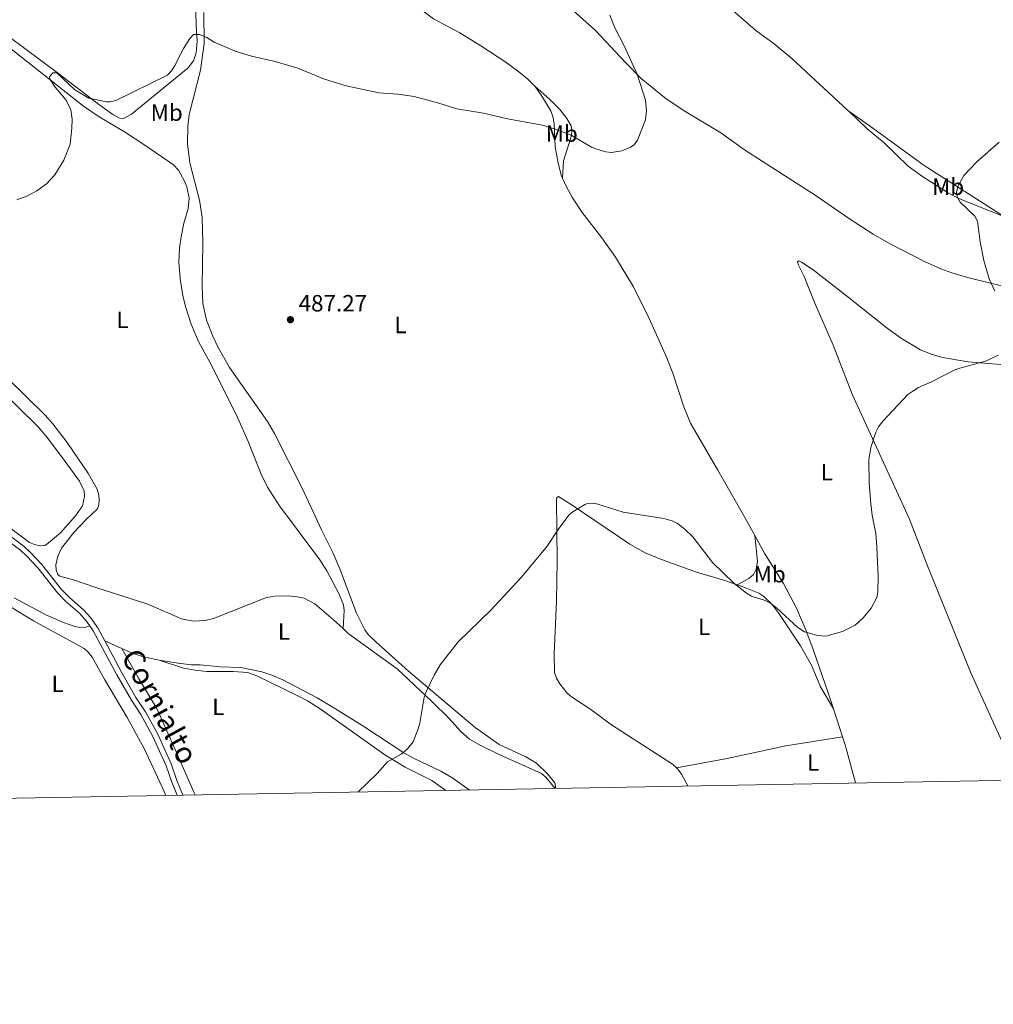
# Model space of a CAD drawing. Units: metres. Extents: x 621967 to 628918, y 683437 to 688187.
# Drawn here: x 626988 to 627402, y 683437 to 683856 of the extents above; entities that cross this region are included whole.
import ezdxf
from ezdxf.enums import TextEntityAlignment as Align

# ---------------------------------------------------------------- set-up
doc = ezdxf.new("R2010")
doc.units = ezdxf.units.M
doc.header["$MEASUREMENT"] = 0
doc.linetypes.add('DGN Style 3', pattern=[107.66343950091743, 76.9024567863696, -30.76098271454784])
for name, color, linetype, lineweight in [('Elementos auxiliares', 7, 'Continuous', 5), ('Entidades rústicas y varios', 7, 'Continuous', 5), ('Relieve y altimetría', 7, 'Continuous', 5), ('Textos de rotulación', 7, 'Continuous', 5), ('Viales y ferrocarril', 7, 'Continuous', 5)]:
    doc.layers.add(name, color=color, linetype=linetype, lineweight=lineweight)
doc.styles.add('Style-arial', font='arial.shx', dxfattribs={"bigfont": 'arialbig.shx'})
doc.styles.add('Style-Arial Narrow', font='txt')
doc.styles.add('Style-Helvetica-Narrow-Oblique', font='txt')

# ---------------------------------------------------------------- blocks, each defined once
blk = doc.blocks.new('5PATER')
at = {"layer": 'Relieve y altimetría', "linetype": 'Continuous', "lineweight": 5}
h = blk.add_hatch(color=250, dxfattribs=at)
edge = h.paths.add_edge_path()
edge.add_ellipse((0, 0), major_axis=(-1.095731442945027, -1.110710700472634), ratio=0.9994222409660319, start_angle=0, end_angle=360)

msp = doc.modelspace()

# ---------------------------------------------------------------- linework, layer by layer
at = {"layer": 'Elementos auxiliares', "color": 250, "linetype": 'Continuous', "lineweight": 5, "flags": 128}
msp.add_lwpolyline([(621967.22, 688063.3600000001), (625400.1200000001, 688123.8900000001), (628833.02, 688186.0700000001), (628875.54, 685872.8400000001), (628918.02, 683559.6499999999), (625482.8500000001, 683497.45), (622047.71, 683436.9299999999), (622007.48, 685750.1400000001)], close=True, dxfattribs=at)
at = {"layer": 'Entidades rústicas y varios', "color": 92, "linetype": 'Continuous', "lineweight": 5}
for p, q in [((627024.2, 683591.6200000001, 487.44), (627031.47, 683588.3700000001, 487.56)), ((627338.3, 683550.73, 490.99), (627334.3800000001, 683562.7, 490.65))]:
    msp.add_line(p, q, dxfattribs=at)
at = {"layer": 'Entidades rústicas y varios', "color": 92, "linetype": 'Continuous', "lineweight": 5, "extrusion": (-0.1867541185225546, -0.03309303198783691, 0.9818491485196267), "elevation": -139296.6992917055, "flags": 128}
msp.add_lwpolyline([(-563585.1859204313, 723701.2579402414), (-563601.8738557955, 723699.7289166048), (-563605.4287127452, 723699.201667075)], dxfattribs=at)
at = {"layer": 'Entidades rústicas y varios', "color": 92, "linetype": 'Continuous', "lineweight": 5, "extrusion": (-0.03306381234596263, -0.00410261181762149, 0.9994448223335919), "elevation": -23052.50945825998, "flags": 128}
msp.add_lwpolyline([(-601087.2882511201, 706290.797559682), (-601087.4321111627, 706290.7751157896), (-601092.6979898321, 706288.696553479), (-601094.9146318389, 706287.4795909014), (-601095.5714884663, 706286.895691019)], dxfattribs=at)
at = {"layer": 'Entidades rústicas y varios', "color": 92, "linetype": 'Continuous', "lineweight": 5}
for points in [[(627207.47, 683827.6000000001, 484.24), (627204.3600000001, 683830.72, 484.13), (627200.52, 683833.96, 484.1), (627194.47, 683838.3500000001, 484.09), (627184.27, 683845.02, 483.88), (627175.3800000001, 683850.47, 483.64), (627164.21, 683856.47, 483.32), (627158.55, 683860.78, 483.24), (627155.1100000001, 683864.45, 483.12), (627152.04, 683868.3800000001, 482.97), (627145.02, 683879.1699999999, 482.83), (627135.3300000001, 683896.0900000001, 482.65), (627132.3, 683902.9199999999, 482.47), (627121.72, 683938.22, 481.45), (627113, 683967.3900000001, 481.24), (627108.6799999999, 683980.8999999999, 480.77)], [(627191.02, 683881.4299999999, 483.24), (627198.0900000001, 683877.04, 483.47), (627206.8700000001, 683872.22, 483.63), (627222.27, 683861.1400000001, 484.03), (627233.1699999999, 683851.45, 484.19), (627245.97, 683837.74, 484.61), (627252.6300000001, 683831.1200000001, 485.21), (627263.19, 683822.3500000001, 485.34), (627271.53, 683816.8, 485.74), (627286.47, 683807.97, 486.27), (627296.5700000001, 683800.6200000001, 486.52), (627326.6200000001, 683781.3700000001, 487.44), (627340.79, 683771.6300000001, 487.84), (627351.27, 683764.8300000001, 488.28), (627357.97, 683760.9199999999, 488.5), (627373.23, 683753.1000000001, 489), (627380.06, 683750.02, 489.29), (627384.77, 683748.29, 489.42), (627391.98, 683746.22, 489.53), (627413.98, 683740.78, 490.15), (627426.96, 683739.04, 490.73)], [(627063.8700000001, 683875.0900000001, 484.4), (627064.3400000001, 683873.22, 484.46), (627064.4299999999, 683871.44, 484.52), (627063.3200000001, 683864.31, 484.65), (627063, 683859.3200000001, 484.83), (627063.0800000001, 683853.53, 485.25), (627063.5900000001, 683847.03, 485.58), (627063.0900000001, 683841.9199999999, 485.48), (627061.98, 683838.54, 485.42), (627059.7, 683835.5900000001, 485.38), (627035.6200000001, 683815.9099999999, 485.32), (627032.19, 683814.03, 485.25), (627030.56, 683814.2, 485.32), (627027.69, 683815.79, 485.32), (627021.54, 683820.0800000001, 485.32), (627004.04, 683833.51, 484.78), (626983.56, 683848.77, 484.52)], [(627340.97, 683817.0900000001, 488.64), (627340.45, 683817.5900000001, 488.65), (627316.6399999999, 683839.52, 487.86), (627309.21, 683845.81, 487.67), (627301.31, 683851.53, 487.45), (627282.76, 683867.81, 487.05), (627281.28, 683869.02, 486.99)], [(627216.24, 683528.8400000001, 491.36), (627215.8600000001, 683531.1699999999, 491.3), (627212.75, 683535.0700000001, 491.32), (627208.05, 683539.5900000001, 491.18), (627203.48, 683542.3200000001, 491.05), (627192.0800000001, 683547.53, 490.76), (627181.8999999999, 683554.76, 490.6), (627153.55, 683578.8200000001, 489.82), (627139.53, 683591.3700000001, 489.43), (627136.4199999999, 683594.3700000001, 489.37), (627134.8899999999, 683596.3400000001, 489.37), (627131.3300000001, 683603.3999999999, 489.37), (627124.3, 683622.3300000001, 488.97), (627121.3300000001, 683629.22, 488.92), (627116.4199999999, 683638.97, 488.8), (627108.22, 683656.6799999999, 488.49), (627096.53, 683679.9099999999, 487.96), (627093.46, 683685.06, 487.83), (627077.3200000001, 683708.06, 487.32), (627072.3800000001, 683716.76, 487.11), (627070.1599999999, 683721.3500000001, 487.03), (627067.5900000001, 683728.1200000001, 486.95), (627066.04, 683735.25, 486.87), (627065.69, 683742.74, 486.76), (627065.97, 683760.97, 486.54), (627065.71, 683772.05, 486.34), (627064.54, 683779.28, 486.2), (627060.44, 683795.1200000001, 485.94), (627059.51, 683803.3, 485.84), (627059.6300000001, 683810.8200000001, 485.74), (627060.1599999999, 683815.79, 485.68), (627064.9099999999, 683834.6200000001, 485.47), (627066.54, 683846, 485.1), (627066.46, 683859.1000000001, 484.51)], [(627125.6399999999, 683596.8900000001, 489.12), (627126.1399999999, 683604.53, 489.12), (627125.8700000001, 683607, 489.07), (627124, 683611.5800000001, 489.01), (627118.7, 683621.3999999999, 488.87), (627115.72, 683626.0900000001, 488.78), (627098.6100000001, 683649.1000000001, 488.49), (627093.44, 683657.02, 488.38), (627090.79, 683662.6200000001, 488.32), (627085.3200000001, 683676.5800000001, 487.98), (627080.8800000001, 683686.3900000001, 487.8), (627069.75, 683708.72, 487.42), (627064.0900000001, 683719.1100000001, 486.99), (627061.04, 683726.47, 486.85), (627058.72, 683733.6100000001, 486.79), (627057.47, 683738.54, 486.71), (627056.25, 683745.9299999999, 486.56), (627055.79, 683752.8500000001, 486.39), (627056.0900000001, 683758.77, 486.29), (627056.74, 683763.72, 486.24), (627057.8300000001, 683769.52, 486.19), (627059.77, 683775.6499999999, 486.12), (627060.21, 683780.1300000001, 486.12), (627059.1599999999, 683784.95, 486.05), (627058.21, 683787.29, 486.01), (627055.5800000001, 683792.03, 485.89), (627053.48, 683794.25, 485.82), (627041.3300000001, 683802.6200000001, 485.57), (627032.5800000001, 683808.3999999999, 485.29), (627021.79, 683814.71, 484.93), (627015.2, 683819.28, 484.82), (626982.6100000001, 683844.9099999999, 484.29)], [(627207.47, 683827.6000000001, 484.24), (627213.56, 683822.2, 484.24), (627217.8899999999, 683817.8, 484.44), (627220.8999999999, 683814.0900000001, 484.54), (627222.78, 683810.8600000001, 484.84), (627223.03, 683808.3700000001, 484.93), (627222.6699999999, 683805.76, 485.11), (627219.55, 683795.97, 485.73), (627219.0900000001, 683788.5700000001, 486.12)], [(627219.0900000001, 683788.5700000001, 486.11), (627218.7, 683789.49, 486.07), (627217.1699999999, 683795.03, 485.76), (627215.97, 683801.9099999999, 485.37), (627215.49, 683811.8999999999, 484.94), (627214.96, 683814.8999999999, 484.83), (627214.06, 683817.22, 484.78), (627210.29, 683823.5, 484.58), (627207.47, 683827.6000000001, 484.24)], [(627407.26, 683772.1000000001, 490.48), (627373.0700000001, 683794.0800000001, 489.78), (627351.1100000001, 683809.95, 488.8), (627340.97, 683817.0900000001, 488.65)], [(627407.26, 683772.1000000001, 490.48), (627387.78, 683779.8999999999, 489.95), (627383.3800000001, 683782.25, 489.84), (627372.3300000001, 683789.3900000001, 489.59), (627366.23, 683793.75, 489.46), (627356.01, 683803.6000000001, 488.82), (627348.81, 683809.69, 488.62), (627340.97, 683817.0900000001, 488.64)], [(627300.95, 683636.46, 489.24), (627296.04, 683645.4299999999, 489.23), (627285.1799999999, 683664.3700000001, 488.43), (627273.5900000001, 683684.31, 488.51), (627270.73, 683691.22, 488.3), (627266.25, 683705.1300000001, 487.77), (627263.5, 683712.1000000001, 487.67), (627255.9299999999, 683728.8999999999, 487.67), (627249.23, 683742.3200000001, 487.69), (627241.6399999999, 683754.94, 487.22), (627235.8600000001, 683763.2, 486.88), (627227.3800000001, 683774.04, 486.43), (627223.28, 683780.3, 486.38), (627220.71, 683784.9099999999, 486.3), (627219.0900000001, 683788.5700000001, 486.11)], [(627405.6699999999, 683709.3500000001, 490.56), (627391.78, 683710.45, 490.04), (627380.8700000001, 683712.31, 489.64), (627376.06, 683713.74, 489.55), (627371.4099999999, 683715.6000000001, 489.47), (627363.3899999999, 683720.3400000001, 489.24), (627357.3300000001, 683724.72, 489.02), (627340.6200000001, 683737.9099999999, 488.17), (627325.81, 683749.6699999999, 487.84), (627320.8800000001, 683752.8500000001, 487.51), (627319.6499999999, 683753.44, 487.44), (627319.05, 683753.02, 487.44), (627319.47, 683751.6100000001, 487.44), (627321.99, 683746.77, 487.77), (627326.4299999999, 683735.45, 488.04), (627334.3300000001, 683717.6000000001, 488.51), (627342.3999999999, 683696.6200000001, 489.61), (627366.8300000001, 683643.53, 491.08), (627373.8800000001, 683625.01, 491.3), (627392.94, 683577.99, 492.07), (627413.6000000001, 683532.4099999999, 493.11)], [(626951.1200000001, 683726.5900000001, 485.32), (626995.8400000001, 683682.74, 486.53), (626999.8, 683678.1000000001, 486.62), (627007.4099999999, 683668.0700000001, 486.97), (627013.3999999999, 683659.6200000001, 487.02), (627015.3899999999, 683655.5800000001, 487.09), (627015.5800000001, 683653.0900000001, 487.09), (627014.75, 683649.0900000001, 487.09), (627011.79, 683644.8600000001, 487.15), (627005.3300000001, 683637.6300000001, 487.02), (626999.4199999999, 683632.6100000001, 487), (626998.78, 683632.26, 486.99), (626996.75, 683632.1200000001, 486.92), (626994.31, 683632.6100000001, 486.85), (626992.1499999999, 683633.47, 486.79), (626976.1799999999, 683645.48, 486.37)], [(626966.9299999999, 683718.96, 485.7), (626998.79, 683687.76, 486.64), (627002.1699999999, 683684.0900000001, 486.75), (627008.21, 683676.1000000001, 486.97), (627017.27, 683662.74, 487.34), (627020.97, 683656.22, 487.4), (627021.76, 683653.6699999999, 487.41), (627021.9099999999, 683651.8400000001, 487.41), (627021.6399999999, 683649.5, 487.41), (627021.06, 683647.8600000001, 487.41), (627016.25, 683643.3200000001, 487.31), (627011.1200000001, 683637.8400000001, 487.41), (627005.8700000001, 683631.1599999999, 487.24), (627004.3, 683627.6799999999, 487.17), (627003.44, 683624.01, 487.01), (627003.5700000001, 683621.8800000001, 486.94), (627004.21, 683619.96, 486.97), (627005.04, 683619.1599999999, 487.07), (627010.96, 683617.6300000001, 487.21), (627020.3899999999, 683614.31, 487.38), (627042.52, 683607.3400000001, 487.97), (627056.8300000001, 683601.06, 488.12), (627061.79, 683600.06, 488.19), (627066.9199999999, 683600.3, 488.24), (627070.56, 683601.1699999999, 488.4), (627093.04, 683610.0800000001, 488.68), (627096.74, 683610.72, 488.74), (627101.74, 683610.8900000001, 488.82), (627105.48, 683610.56, 488.97), (627109.1499999999, 683609.8, 488.9), (627113.5900000001, 683607.46, 488.97), (627121.6499999999, 683600.5700000001, 488.97), (627125.6399999999, 683596.8900000001, 489.11)], [(627267.5700000001, 683537.5900000001, 491.91), (627265.8300000001, 683539.1599999999, 491.88), (627239.96, 683555.8400000001, 491.41), (627231.1200000001, 683562.4099999999, 491.34), (627222.9099999999, 683567.77, 491.14), (627221.01, 683569.3800000001, 491.12), (627217.8899999999, 683573.3300000001, 491.08), (627216.46, 683575.8200000001, 491.05), (627215.7, 683578.1799999999, 491.02), (627215.51, 683586.1499999999, 491.01), (627216.5, 683608.6200000001, 490.65), (627216.77, 683625.55, 490.29), (627216.49, 683651.6699999999, 490.11), (627216.71, 683652.6300000001, 490.08), (627217.31, 683653.05, 490.01), (627222.73, 683649.72, 490.06), (627247.71, 683632.79, 490.21), (627254.26, 683629.1400000001, 490.27), (627261.23, 683626.28, 490.34), (627276.1499999999, 683620.8300000001, 490.41), (627288.1599999999, 683617.3700000001, 490.34), (627293.3700000001, 683615.52, 490.34)], [(627293.3700000001, 683615.52, 490.34), (627298.4099999999, 683618.24, 490.07), (627300.3400000001, 683619.8800000001, 489.86), (627301.5700000001, 683622.1400000001, 489.6), (627302.06, 683625.47, 489.42), (627300.95, 683636.46, 489.24)], [(627334.3800000001, 683562.7, 490.65), (627332.31, 683569.05, 490.48), (627325.8400000001, 683587.97, 490.32), (627322.71, 683596.3900000001, 490.11), (627318.6399999999, 683605.53, 489.81), (627313.1599999999, 683616.02, 489.5), (627305.2, 683628.72, 489.25), (627300.95, 683636.46, 489.24)], [(627293.3700000001, 683615.52, 490.34), (627296.98, 683614.24, 490.34), (627302.71, 683611.8900000001, 490.21), (627304.8400000001, 683610.5700000001, 490.18), (627308.27, 683607.1000000001, 490.14), (627311.3300000001, 683603.1200000001, 490.17), (627320.4099999999, 683589.51, 490.42), (627325, 683581.3200000001, 490.56), (627328.96, 683572.1300000001, 490.53), (627334.3800000001, 683562.7, 490.66)], [(626974.1000000001, 683612.03, 486.66), (626993.8300000001, 683600.1799999999, 487.11), (627015.47, 683588.3400000001, 487.59), (627017.3600000001, 683586.73, 487.61), (627018.8600000001, 683584.69, 487.63), (627024.21, 683575.06, 487.85)], [(626985.5900000001, 683609.9199999999, 486.72), (626999.1100000001, 683602.7, 486.65), (627006.69, 683599.47, 486.92), (627011.4299999999, 683597.8200000001, 487.2), (627013.6300000001, 683597.3500000001, 487.25), (627016.1300000001, 683597.55, 487.25), (627017.8600000001, 683598.0700000001, 487.26)], [(627125.6399999999, 683596.8900000001, 489.11), (627127.8800000001, 683594.8500000001, 489.2), (627148.6499999999, 683579.6799999999, 489.74), (627163.51, 683565.8200000001, 490.03), (627170.8, 683558.6300000001, 490.23), (627175.8300000001, 683553.0800000001, 490.45), (627179.5, 683549.8500000001, 490.52), (627183.49, 683547.54, 490.53), (627192.44, 683543.0800000001, 490.75), (627210.0900000001, 683535.1499999999, 490.97), (627212.02, 683533.56, 491.05), (627216.02, 683528.8300000001, 491.35)], [(627031.47, 683588.3700000001, 487.56), (627038.5800000001, 683575.74, 487.57), (627046.3400000001, 683562.9099999999, 487.95), (627053.6499999999, 683546.6400000001, 488.87), (627062.25, 683526.95, 489.23), (627062.6699999999, 683526.06, 489.25)], [(627031.47, 683588.3700000001, 487.56), (627035.98, 683586.3600000001, 487.64), (627040.77, 683584.8800000001, 487.7), (627046.0700000001, 683583.72, 487.77), (627047.4099999999, 683583.5, 487.78)], [(627169.4299999999, 683527.99, 490.63), (627163.4099999999, 683532.1799999999, 490.5), (627152.0900000001, 683537.94, 490.16), (627143.3800000001, 683543.1200000001, 489.71), (627115.9099999999, 683562.75, 489.29), (627110.5800000001, 683566.1200000001, 489.21), (627106.1399999999, 683568.4299999999, 489.23), (627089.01, 683576.7, 488.88), (627084.9299999999, 683578.2, 488.77), (627078.9199999999, 683578.6699999999, 488.69), (627067.74, 683578.6699999999, 488.58), (627062.71, 683579.1100000001, 488.63), (627057.8, 683580.03, 488.27), (627047.4099999999, 683583.5, 487.78)], [(627047.4099999999, 683583.5, 487.78), (627055.44, 683582.1599999999, 487.84), (627061.1499999999, 683581.4299999999, 488.23), (627064.8, 683581.49, 488.37), (627073.56, 683580.6100000001, 488.57), (627082.0900000001, 683580.3400000001, 488.63), (627091.05, 683578.4099999999, 488.75), (627095.3600000001, 683577.0900000001, 489.03), (627099.96, 683575.1200000001, 489.02), (627114.6100000001, 683567.4099999999, 489.16), (627122.4099999999, 683562.6699999999, 489.63), (627134.52, 683555.1300000001, 489.43), (627151.56, 683544.02, 490.03), (627155.9299999999, 683541.6100000001, 490.1), (627167.24, 683536.25, 490.28), (627172.44, 683533.1499999999, 490.4), (627178.4199999999, 683528.99, 490.57), (627179.3500000001, 683528.1699999999, 490.6)], [(627024.21, 683575.06, 487.85), (627033.81, 683559.01, 488.25), (627040.97, 683545.8300000001, 488.61), (627049.54, 683527.49, 489.05), (627050.26, 683525.8300000001, 489.07)], [(627338.3, 683550.73, 490.99), (627314.0900000001, 683546.97, 491.66), (627289.23, 683541.55, 491.92), (627267.5700000001, 683537.5900000001, 491.92)]]:
    msp.add_polyline3d(points, dxfattribs=at)
at = {"layer": 'Relieve y altimetría', "color": 30, "linetype": 'Continuous', "lineweight": 5, "flags": 128}
for points, elevation in [([(627239.22, 683857.95), (627241.48, 683852.3300000001), (627245.23, 683845.21), (627250.8999999999, 683832.8400000001), (627254.44, 683821.8900000001), (627254.8400000001, 683817.3999999999), (627254.3999999999, 683813.3999999999), (627251.04, 683804.8600000001), (627249.52, 683802.8800000001), (627248.0900000001, 683801.81), (627244.28, 683800.26), (627239.96, 683799.52), (627237.5, 683799.81), (627233.22, 683801.05), (627231.44, 683801.8900000001), (627222.8200000001, 683806.9099999999)], 485), ([(627222.8200000001, 683806.9099999999), (627215.6499999999, 683809.6799999999), (627210.53, 683811.21), (627195.6200000001, 683813.8200000001), (627185.4199999999, 683816.3300000001), (627174.0700000001, 683818.1499999999), (627166.49, 683820.6100000001), (627155.9099999999, 683823.46), (627149, 683824.4199999999), (627140.8300000001, 683824.96), (627126.97, 683827.9099999999), (627117.3999999999, 683830.9099999999), (627106.3700000001, 683835.4099999999), (627096.78, 683838.3500000001), (627086.6399999999, 683840.6000000001), (627079.75, 683842.6300000001), (627070.73, 683846.52), (627067.71, 683848.47), (627064.52, 683849.75), (627062, 683849.72), (627060.3899999999, 683848.02), (627057.79, 683843.8200000001), (627054.0700000001, 683836.6000000001), (627052.6100000001, 683834.25), (627050.8600000001, 683832.45), (627028.99, 683821.72), (627026.52, 683821.1599999999), (627025, 683821.1599999999), (627017.49, 683822.71), (627011.55, 683826.21), (627003.8300000001, 683833.49), (627002.1699999999, 683833.46), (627000.7, 683831.78), (627001.05, 683830.6200000001), (627003.0900000001, 683827.3200000001), (627007.8, 683821.8800000001), (627009.8, 683817.74), (627010.31, 683813.78), (627010.22, 683809.95), (627009.47, 683803.1100000001), (627006.8400000001, 683796.31), (627003.03, 683790.05), (626999.47, 683786.2), (626995.3200000001, 683783.26), (626990.99, 683781.01), (626986.8600000001, 683779.45)], 485), ([(627403.1399999999, 683740.49), (627400.6599999999, 683745.72), (627398.44, 683753.5700000001), (627396.8200000001, 683761.54), (627395.79, 683770.25), (627394.6499999999, 683772.49), (627388.3999999999, 683778.3900000001), (627387.21, 683780.3700000001), (627386.8400000001, 683782.54), (627387.3, 683785.03), (627389.8899999999, 683789.74), (627395.46, 683795.6499999999), (627404.99, 683803.96)], 490), ([(627343.6200000001, 683598.3), (627347.1599999999, 683601.5800000001), (627350.52, 683605.56), (627352.8300000001, 683610.06), (627353.3400000001, 683612.51), (627353.4099999999, 683619), (627352.8800000001, 683631.6499999999), (627352.45, 683637.3200000001), (627350.8400000001, 683645.1100000001), (627350.27, 683649.9299999999), (627349.6300000001, 683658.9099999999), (627349.48, 683668.75), (627350.3899999999, 683673.8999999999), (627352.5, 683680.52), (627353.5900000001, 683682.78), (627355.55, 683685.31), (627366.1200000001, 683696.55), (627368.1699999999, 683697.99), (627370.6399999999, 683699.53), (627376.2, 683701.97), (627385.8300000001, 683706.8900000001), (627388.1699999999, 683707.79), (627399.1100000001, 683710.79), (627404.73, 683713.21)], 490), ([(627131.9299999999, 683527.31), (627140.1599999999, 683535.1799999999), (627144.51, 683540.1699999999), (627150.45, 683543.4299999999), (627153.0800000001, 683545.6300000001), (627155.53, 683548.6699999999), (627157.7, 683554.1400000001), (627158.4099999999, 683556.5800000001), (627160.23, 683567.72), (627160.97, 683569.96), (627164.4099999999, 683577.1100000001), (627166.97, 683581.5), (627174.6100000001, 683591.29), (627188.3600000001, 683604.52), (627201.56, 683618.81), (627212.51, 683631.97), (627217.23, 683639.04), (627221.8, 683645.1000000001), (627223, 683646.24), (627228.56, 683649.7), (627229.73, 683650.1100000001), (627232.21, 683650.26), (627234.1399999999, 683649.8900000001), (627244.8300000001, 683646.3800000001), (627262.22, 683643.79), (627265.72, 683642.72), (627267.98, 683641.6599999999), (627271.3400000001, 683639.04), (627274.56, 683635.9299999999), (627282.8899999999, 683625.0700000001), (627292.01, 683616.22), (627297.45, 683611.97), (627299.5900000001, 683610.6799999999), (627305.4099999999, 683608.8), (627307.6300000001, 683607.6400000001), (627310.3300000001, 683605.51), (627319.24, 683597.29), (627322.0900000001, 683595.49), (627327.8200000001, 683593.96), (627331.1599999999, 683593.6799999999), (627338.29, 683595.6300000001), (627343.6200000001, 683598.3)], 490)]:
    msp.add_lwpolyline(points, dxfattribs=dict(at, elevation=elevation))
at = {"layer": 'Viales y ferrocarril', "color": 250, "linetype": 'Continuous', "lineweight": 5}
for points in [[(626982.3400000001, 683637.5, 486.15), (626989.8600000001, 683631.8400000001, 486.4), (626992.5, 683629.47, 486.36), (626997.4299999999, 683624.1499999999, 486.45), (627005.77, 683613.53, 486.76), (627009.21, 683610.0900000001, 486.9), (627015.22, 683604.8800000001, 487.17), (627018.1399999999, 683601.6100000001, 487.25), (627021.26, 683597.1599999999, 487.26), (627024.2, 683591.6200000001, 487.43)], [(627024.2, 683591.6200000001, 487.43), (627031.31, 683578.26, 487.86), (627037.49, 683567.6100000001, 488.09), (627041.56, 683561.47, 488.19), (627046.77, 683551.9099999999, 488.36), (627052.47, 683539.3600000001, 488.76), (627054.95, 683532.25, 488.88), (627057.52, 683525.96, 488.99)]]:
    msp.add_polyline3d(points, dxfattribs=at)
at = {"layer": 'Viales y ferrocarril', "color": 250, "linetype": 'DGN Style 3', "lineweight": 5}
for points in [[(626981.0900000001, 683635.6100000001, 486.15), (626988.44, 683630.1000000001, 486.4), (626990.9199999999, 683627.8800000001, 486.36), (626995.72, 683622.69, 486.45), (627004.0800000001, 683612.04, 486.76), (627007.6799999999, 683608.44, 486.9), (627013.6399999999, 683603.28, 487.17), (627016.3700000001, 683600.21, 487.25), (627017.8600000001, 683598.0700000001, 487.25)], [(627017.8600000001, 683598.0700000001, 487.25), (627019.3400000001, 683595.99, 487.26), (627029.3400000001, 683577.1599999999, 487.86), (627035.5800000001, 683566.4199999999, 488.09), (627039.6300000001, 683560.31, 488.19), (627044.75, 683550.8999999999, 488.36), (627050.3800000001, 683538.52, 488.76), (627052.8400000001, 683531.46, 488.88), (627055.1100000001, 683525.9199999999, 488.98)]]:
    msp.add_polyline3d(points, dxfattribs=at)

# ---------------------------------------------------------------- block references
at = {"layer": 'Relieve y altimetría', "color": 250, "linetype": 'Continuous', "lineweight": 5}
msp.add_blockref('5PATER', (627103.25, 683728.3800000001, 487.27), dxfattribs=at)

# ---------------------------------------------------------------- texts
at = {"layer": 'Entidades rústicas y varios', "color": 92, "linetype": 'Continuous', "lineweight": 5, "style": 'Style-Arial Narrow'}
for s, p in [('Mb', (627050.599875968, 683816.5200100001, 485.53)), ('Mb', (627218.7598759681, 683807.62001, 485.06)), ('Mb', (627383.2198759681, 683785.0100100001, 489.9)), ('L', (627031.7911652175, 683728.36001, 486.49)), ('L', (627150.1111652174, 683726.13001, 487.56)), ('L', (627331.5711652173, 683663.5000100001, 489.67)), ('Mb', (627307.2698759681, 683620.0400100001, 489.52)), ('L', (627279.3411652173, 683597.65001, 490.47)), ('L', (627100.5111652175, 683595.68001, 488.98)), ('L', (627004.1511652174, 683573.3200099999, 487.65)), ('L', (627072.5511652173, 683563.5400100001, 488.86)), ('L', (627325.7711652175, 683539.8300099999, 491.57))]:
    msp.add_text(s, height=7.000020000000001, dxfattribs=at).set_placement(p, align=Align.MIDDLE_CENTER)
at = {"layer": 'Textos de rotulación', "color": 250, "linetype": 'Continuous', "lineweight": 5, "style": 'Style-arial'}
msp.add_text('487.27', height=7.000020000000001, dxfattribs=at).set_placement((627106.75, 683731.8800000001, 487.27))
at = {"layer": 'Textos de rotulación', "color": 250, "linetype": 'Continuous', "lineweight": 5, "style": 'Style-Helvetica-Narrow-Oblique'}
msp.add_text('Cornialto', height=8.999819999999998, rotation=298.589461133691, dxfattribs=at).set_placement((627043.746330793, 683561.6295726218, 488.1), align=Align.CENTER)

doc.saveas('drawing.dxf')
